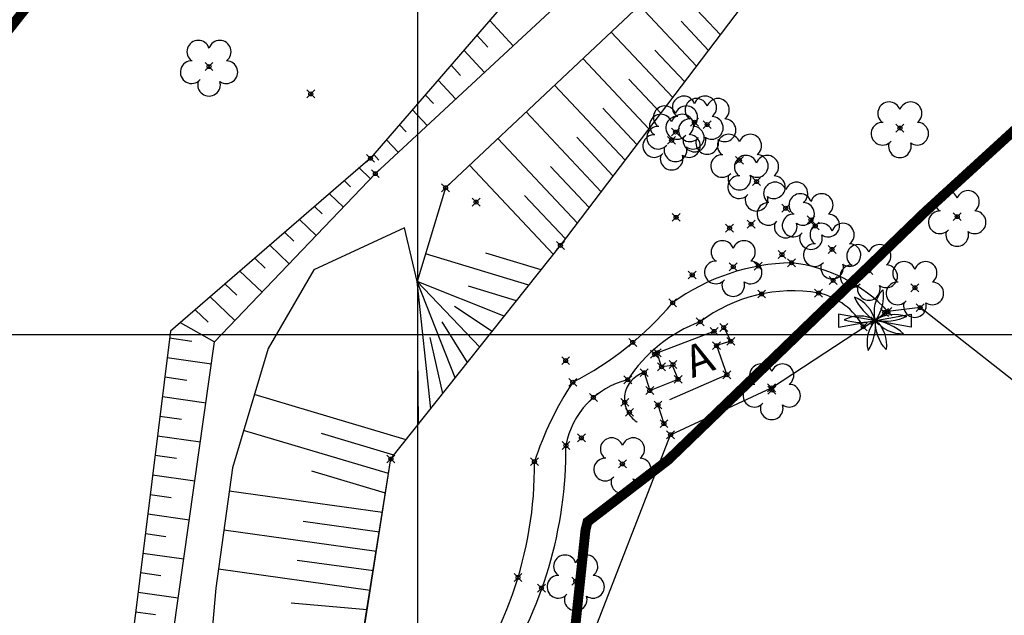
# Model space of a CAD drawing. Units: metres. Extents: x 0 to 1399485, y 0 to 14925245.
# Drawn here: x 699380 to 699430, y 7462336 to 7462366 of the extents above; entities that cross this region are included whole.
import ezdxf

# ---------------------------------------------------------------- set-up
doc = ezdxf.new("R2010")
doc.units = ezdxf.units.M
doc.header["$MEASUREMENT"] = 0
doc.header["$PDMODE"] = 35
doc.header["$PDSIZE"] = 0.2
for name, pattern in [('ACAD_ISO03W100', [30, 12, -18]), ('CONTINUO', [0]), ('HIDDEN2', [4.7625, 3.175, -1.5875])]:
    doc.linetypes.add(name, pattern=pattern)
for name, color, linetype in [('-0PR-FMP', 90, 'ACAD_ISO03W100'), ('_ALICERCE', 7, 'CONTINUO'), ('_CAMINHO', 7, 'CONTINUO'), ('_CERCA', 7, 'CONTINUO'), ('_DIVISA', 7, 'CONTINUO'), ('_EPD', 7, 'CONTINUO'), ('_TESTADA', 7, 'CONTINUO'), ('_TN', 7, 'CONTINUO'), ('A-RETICULA-UTM', 1, 'Continuous'), ('ALICERCE', 4, 'HIDDEN2'), ('ARVORE', 7, 'CONTINUO'), ('CAMINHO', 30, 'CONTINUO'), ('CASA', 4, 'CONTINUO'), ('CRISTA', 42, 'CONTINUO'), ('EPD', 7, 'CONTINUO'), ('PALMEIRA', 7, 'CONTINUO'), ('PE', 42, 'CONTINUO'), ('Talude', 42, 'Continuous'), ('TESTADA', 1, 'CONTINUO')]:
    doc.layers.add(name, color=color, linetype=linetype)
doc.styles.get("Standard").update_dxf_attribs({"font": 'arial.ttf'})

# ---------------------------------------------------------------- blocks, each defined once
blk = doc.blocks.new('SIMB_ARVORE')
at = {"color": 0, "linetype": 'Continuous'}
for centre, start, end in [((-0.545, 0.75), 18.7498, 233.1301), ((0.545, 0.75), 306.8699, 161.2502), ((-0.88, -0.285), 87.0134, 319.1849), ((0.88, -0.285), 234.9262, 89.0037), ((0, -0.925), 162.8241, 17.1759)]:
    blk.add_arc(centre, 0.575, start, end, dxfattribs=at)
at = {"color": 0}
blk.add_point((0, 0), dxfattribs=at)
for tag in ['desc:', 'cota:', 'pto:']:
    blk.add_attdef(tag, (0, 0), '', height=1)
blk = doc.blocks.new('PALM')
at = {"layer": 'PALMEIRA'}
for points in [[(0.03, 0.03, -0.252771), (0.396, 1.571)], [(0.396, 1.571, -0.205058), (0.03, 0.03, 0.297227)], [(0, 0, 0.252771), (-1.04, 1.195)], [(-1.04, 1.195, 0.135568), (0, 0, -0.297227)], [(0.03, 0.03, 0.252771), (-1.553, 0.049)], [(-1.553, 0.049, 0.15271), (0.03, 0.03, -0.297227)], [(0.03, 0.03, 0.252771), (-0.342, -1.51)], [(-0.342, -1.51, 0.165031), (0.03, 0.03, -0.297227)], [(0.566, -1.461, -0.196851), (0.03, 0.03, 0.297227)], [(0.03, 0.03, -0.252771), (1.603, 0.219)], [(1.603, 0.219, -0.18328), (0.03, 0.03, 0.297227)], [(0.03, 0.03, 0.252771), (1.458, -0.657)], [(1.458, -0.657, 0.135568), (0.03, 0.03, -0.297227)], [(0.03, 0.03, -0.252771), (0.566, -1.461)]]:
    blk.add_lwpolyline(points, format="xyb", dxfattribs=at)

msp = doc.modelspace()

# ---------------------------------------------------------------- hatches: boundary and pattern name
at = {"layer": 'CASA'}
h = msp.add_hatch(dxfattribs=at)
h.set_pattern_fill('ANSI31', color=1, scale=10, angle=45)
h.set_pattern_definition([(90, (0, 0), (-1.25, 0), [])])
h.paths.add_polyline_path([(699925.17863, 7462809.20503), (699922.3795, 7462807.49576), (699923.15238, 7462806.28859), (699925.87188, 7462808.06976)], flags=17)
h.paths.add_polyline_path([(699897.65092, 7462836.36771), (699895.83944, 7462834.78894), (699898.98544, 7462830.27251), (699893.57426, 7462826.09342), (699880.70927, 7462841.91324), (699889.27974, 7462848.41742), (699897.58664, 7462838.60296), (699896.66093, 7462837.81945)])
h.paths.add_polyline_path([(699831.07589, 7462713.93927), (699833.19226, 7462712.84877), (699833.83812, 7462714.07817), (699831.63347, 7462715.09763)], flags=17)
h.paths.add_polyline_path([(699710.66135, 7462625.39395), (699702.31409, 7462618.69682), (699697.25274, 7462625.30228), (699705.92064, 7462631.77666)], flags=17)
h.paths.add_polyline_path([(699595.31373, 7462619.79762), (699598.80628, 7462613.89466), (699592.54849, 7462610.0668), (699589.95133, 7462614.62298), (699590.22573, 7462614.82557), (699589.29066, 7462616.29535)], flags=17)
h.paths.add_polyline_path([(699662.12976, 7462578.68677), (699659.58378, 7462584.31154), (699661.90361, 7462585.18558), (699660.91934, 7462587.9348), (699663.4154, 7462588.93248), (699666.85443, 7462580.57592)], flags=17)
h.paths.add_polyline_path([(699615.64531, 7462564.13983), (699621.96685, 7462566.82886), (699615.33597, 7462573.7143), (699609.74885, 7462573.24442)], flags=17)
h.paths.add_polyline_path([(699394.16353, 7462243.77849), (699395.46804, 7462244.75821), (699397.83461, 7462242.09494), (699396.32366, 7462241.04048)], flags=17)
h.paths.add_polyline_path([(699394.30219, 7462241.38782), (699397.73317, 7462238.8791), (699395.82986, 7462236.2201), (699395.05921, 7462236.76568), (699394.07803, 7462235.46993), (699391.4636, 7462237.36975)], flags=17)
h.paths.add_polyline_path([(699335.89148, 7462110.68297), (699335.41878, 7462113.54802), (699340.37494, 7462114.3501), (699340.72185, 7462111.42985)], flags=17)
h.paths.add_polyline_path([(699896.08294, 7462789.57071), (699894.46689, 7462788.39623), (699892.41088, 7462791.22523), (699895.76026, 7462793.67946), (699897.82536, 7462790.79248)], flags=17)
h.paths.add_polyline_path([(699926.77197, 7462799.30708), (699932.35388, 7462802.58573), (699936.37731, 7462795.73582), (699931.05949, 7462792.61229)], flags=17)
h.paths.add_polyline_path([(699841.40847, 7462701.77861), (699844.85088, 7462705.1042), (699842.84564, 7462707.17989), (699846.3698, 7462710.65672), (699856.60846, 7462700.05848), (699849.72145, 7462693.4052)], flags=17)
h.paths.add_polyline_path([(699697.53004, 7462612.51685), (699700.77794, 7462607.66928), (699702.66055, 7462607.36966), (699703.91493, 7462608.46316), (699701.66083, 7462611.77367), (699700.79294, 7462611.5735), (699699.38197, 7462613.75766)], flags=17)
h.paths.add_polyline_path([(699699.20385, 7462582.19163), (699697.71586, 7462584.68609), (699707.39433, 7462590.38992), (699708.88232, 7462587.89546)], flags=17)
h.paths.add_polyline_path([(699594.9174, 7462569.94118), (699599.24421, 7462570.82962), (699600.00881, 7462574.74292), (699596.08415, 7462574.04998), (699596.20152, 7462573.24031), (699593.79568, 7462570.97835)], flags=17)
h.paths.add_polyline_path([(699612.2168, 7462651.93192), (699624.64214, 7462654.73082), (699626.61103, 7462646.99642), (699614.18569, 7462644.19752)], flags=17)
h.paths.add_polyline_path([(699385.04446, 7462178.86128), (699380.76744, 7462175.23086), (699376.92916, 7462179.50815), (699374.36136, 7462177.16951), (699379.49365, 7462171.53172), (699386.38589, 7462177.23222)], flags=17)
h.paths.add_polyline_path([(699411.30748, 7462226.20287), (699405.60511, 7462213.57063), (699397.88793, 7462216.88789), (699403.5903, 7462229.52014)], flags=17)
h.paths.add_polyline_path([(699491.83948, 7462456.11973), (699488.13212, 7462452.4184), (699495.11015, 7462446.11671), (699498.88821, 7462449.19764)], flags=17)
edge = h.paths.add_edge_path()
edge.add_line((699886.26095, 7462781.69469), (699889.06815, 7462777.67774))
edge.add_line((699886.26095, 7462781.69469), (699881.54012, 7462778.52579))
edge.add_line((699889.06815, 7462777.67774), (699884.34731, 7462774.50884))
edge.add_line((699907.75165, 7462776.81353), (699902.08429, 7462772.73092))
edge.add_line((699902.08429, 7462772.73092), (699901.21264, 7462773.9681))
edge.add_line((699884.34731, 7462774.50884), (699881.54012, 7462778.52579))
edge.add_line((699901.83125, 7462785.331), (699907.75165, 7462776.81353))
edge.add_line((699901.83125, 7462785.331), (699896.10087, 7462781.28691))
edge.add_line((699896.10087, 7462781.28691), (699901.21264, 7462773.9681))
edge.add_line((699929.69503, 7462789.97653), (699931.8588, 7462791.3798))
edge.add_line((699931.8588, 7462791.3798), (699933.89499, 7462788.16476))
edge.add_line((699931.99459, 7462786.79233), (699933.89499, 7462788.16476))
edge.add_line((699929.69503, 7462789.97653), (699931.99459, 7462786.79233))
edge.add_line((699936.49372, 7462808.87256), (699941.37307, 7462800.18189))
edge.add_line((699934.12623, 7462807.54334), (699936.49372, 7462808.87256))
edge.add_line((699932.92625, 7462809.62347), (699934.12623, 7462807.54334))
edge.add_line((699930.6992, 7462808.43103), (699932.92625, 7462809.62347))
edge.add_line((699936.76838, 7462797.5966), (699930.6992, 7462808.43103))
edge.add_line((699936.76838, 7462797.5966), (699941.37307, 7462800.18189))
edge.add_line((699837.13457, 7462724.11026), (699838.52824, 7462722.37179))
edge.add_line((699842.04952, 7462719.29431), (699840.17299, 7462717.08301))
edge.add_line((699840.17299, 7462717.08301), (699836.07882, 7462720.40817))
edge.add_line((699842.04952, 7462719.29431), (699839.16998, 7462722.88625))
edge.add_line((699841.44863, 7462724.71297), (699836.07882, 7462720.40817))
edge.add_line((699841.44863, 7462724.71297), (699839.63544, 7462726.32873))
edge.add_line((699839.63544, 7462726.32873), (699837.13457, 7462724.11026))
edge.add_line((699776.13852, 7462675.31682), (699775.73852, 7462675.76044))
edge.add_line((699776.68073, 7462674.71548), (699776.13852, 7462675.31682))
edge.add_line((699777.13267, 7462682.2512), (699781.12205, 7462677.1778))
edge.add_line((699785.30571, 7462688.82315), (699777.13267, 7462682.2512))
edge.add_line((699789.29509, 7462683.74975), (699781.12205, 7462677.1778))
edge.add_line((699785.30571, 7462688.82315), (699789.29509, 7462683.74975))
edge.add_line((699776.68073, 7462674.71548), (699777.80563, 7462675.71138))
edge.add_line((699777.80563, 7462675.71138), (699777.31798, 7462676.3803))
edge.add_line((699777.31798, 7462676.3803), (699776.95999, 7462676.8618))
edge.add_line((699776.95999, 7462676.8618), (699777.41115, 7462677.25579))
edge.add_line((699777.41115, 7462677.25579), (699773.1306, 7462682.15744))
edge.add_line((699773.1306, 7462682.15744), (699771.19663, 7462680.70284))
edge.add_line((699771.19663, 7462680.70284), (699775.61031, 7462675.64197))
edge.add_line((699775.61031, 7462675.64197), (699775.73852, 7462675.76044))
edge.add_line((699762.83488, 7462652.9149), (699756.8883, 7462648.55962))
edge.add_line((699756.8883, 7462648.55962), (699760.27747, 7462643.87205))
edge.add_line((699762.83488, 7462652.9149), (699765.24494, 7462654.82665))
edge.add_line((699765.24494, 7462654.82665), (699768.66001, 7462650.52144))
edge.add_line((699767.99135, 7462661.71995), (699762.79775, 7462658.13545))
edge.add_line((699759.77001, 7462662.52235), (699762.79775, 7462658.13545))
edge.add_line((699759.77001, 7462662.52235), (699765.06748, 7462666.13735))
edge.add_line((699765.06748, 7462666.13735), (699767.99135, 7462661.71995))
edge.add_line((699755.9479, 7462658.13264), (699756.7468, 7462658.72092))
edge.add_line((699756.7468, 7462658.72092), (699758.7273, 7462655.92183))
edge.add_line((699758.7273, 7462655.92183), (699754.02082, 7462652.47481))
edge.add_line((699754.02082, 7462652.47481), (699751.99656, 7462655.23868))
edge.add_line((699750.8793, 7462665.30216), (699755.9479, 7462658.13264))
edge.add_line((699755.9479, 7462658.13264), (699751.99656, 7462655.23868))
edge.add_line((699751.99656, 7462655.23868), (699746.72883, 7462662.4311))
edge.add_line((699751.69911, 7462665.85472), (699746.72883, 7462662.4311))
edge.add_line((699760.27747, 7462643.87205), (699769.19941, 7462650.94932))
edge.add_line((699738.05469, 7462649.51607), (699739.92137, 7462647.04855))
edge.add_line((699739.92137, 7462647.04855), (699740.96739, 7462647.73952))
edge.add_line((699738.05469, 7462649.51607), (699730.47262, 7462644.09876))
edge.add_line((699737.99648, 7462633.96178), (699746.6159, 7462639.98118))
edge.add_line((699740.96739, 7462647.73952), (699746.6159, 7462639.98118))
edge.add_line((699730.47262, 7462644.09876), (699737.99648, 7462633.96178))
edge.add_line((699732.32941, 7462606.43591), (699733.33937, 7462606.87864))
edge.add_line((699731.12271, 7462601.53303), (699731.46245, 7462600.92101))
edge.add_line((699731.46245, 7462600.92101), (699735.33824, 7462603.07252))
edge.add_line((699735.33824, 7462603.07252), (699733.33937, 7462606.87864))
edge.add_line((699729.40144, 7462604.81055), (699732.32941, 7462606.43591))
edge.add_line((699731.12271, 7462601.53303), (699729.40144, 7462604.81055))
edge.add_line((699723.01109, 7462600.31068), (699725.01809, 7462596.79285))
edge.add_line((699715.70752, 7462591.48096), (699725.01666, 7462596.79203))
edge.add_line((699713.70195, 7462594.99961), (699723.01109, 7462600.31068))
edge.add_line((699715.70752, 7462591.48096), (699713.70195, 7462594.99961))
edge.add_line((699630.9952, 7462566.18554), (699626.98668, 7462562.00992))
edge.add_line((699626.98668, 7462562.00992), (699621.96685, 7462566.82886))
edge.add_line((699620.02735, 7462568.68253), (699626.3787, 7462569.74862))
edge.add_line((699626.3787, 7462569.74862), (699629.39188, 7462568.72149))
edge.add_line((699629.39188, 7462568.72149), (699630.9952, 7462566.18554))
edge.add_line((699624.48436, 7462587.06435), (699628.81024, 7462588.08151))
edge.add_line((699628.81024, 7462588.08151), (699629.59392, 7462584.74861))
edge.add_line((699625.26803, 7462583.73145), (699629.58471, 7462584.78779))
edge.add_line((699624.48436, 7462587.06435), (699625.26803, 7462583.73145))
edge.add_line((699390.29004, 7462182.27645), (699383.84341, 7462190.09972))
edge.add_line((699383.84341, 7462190.09972), (699385.71441, 7462192.33629))
edge.add_line((699385.71441, 7462192.33629), (699388.93565, 7462195.76077))
edge.add_line((699388.93565, 7462195.76077), (699392.23597, 7462198.56041))
edge.add_line((699392.23597, 7462198.56041), (699393.12799, 7462197.56011))
edge.add_line((699393.12799, 7462197.56011), (699394.27429, 7462197.78866))
edge.add_line((699394.27429, 7462197.78866), (699395.38993, 7462196.55233))
edge.add_line((699395.38993, 7462196.55233), (699395.18353, 7462195.34358))
edge.add_line((699395.18353, 7462195.34358), (699395.78696, 7462194.69097))
edge.add_line((699395.78696, 7462194.69097), (699397.07863, 7462195.78946))
edge.add_line((699397.07863, 7462195.78946), (699401.12316, 7462191.21398))
edge.add_line((699401.12316, 7462191.21398), (699390.28481, 7462182.2828))
edge.add_line((699379.49365, 7462171.53172), (699382.12976, 7462173.75067))
edge.add_line((699382.12976, 7462173.75067), (699376.9463, 7462179.49949))
edge.add_line((699374.38944, 7462177.19505), (699376.93579, 7462179.51115))
edge.add_line((699303.7759, 7462101.11198), (699301.96464, 7462104.87143))
edge.add_line((699301.96464, 7462104.87143), (699308.83406, 7462109.30421))
edge.add_line((699308.83406, 7462109.30421), (699312.04659, 7462105.10574))
edge.add_line((699312.04659, 7462105.10574), (699303.77236, 7462101.11932))
edge.add_line((699480.78309, 7462415.13304), (699484.45244, 7462418.37362))
edge.add_line((699484.45244, 7462418.37362), (699486.17562, 7462416.42245))
edge.add_line((699486.17562, 7462416.42245), (699490.88361, 7462420.58029))
edge.add_line((699490.88361, 7462420.58029), (699494.49495, 7462416.50973))
edge.add_line((699494.49495, 7462416.50973), (699485.85533, 7462409.02984))
edge.add_line((699480.78309, 7462415.13304), (699485.80201, 7462409.01637))

# ---------------------------------------------------------------- linework, layer by layer
at = {"layer": '-0PR-FMP', "ltscale": 0.07, "const_width": 0.5, "flags": 128}
for points in [[(702047.67323, 7463786.04914), (702041.23318, 7463777.92625), (702036.55841, 7463772.85203), (702030.03227, 7463766.81126), (702022.26351, 7463756.11982), (702015.92433, 7463741.44116), (701997.60359, 7463725.2614), (701968.98963, 7463712.08655), (701923.90147, 7463701.08564), (701909.19164, 7463699.133), (701889.80296, 7463688.87473), (701882.10171, 7463688.61973), (701867.3608, 7463686.27899), (701855.90266, 7463684.26847), (701847.30824, 7463682.03384), (701838.93936, 7463679.99094), (701837.47151, 7463679.78147), (701827.42302, 7463678.48603), (701809.50457, 7463675.3635), (701793.60442, 7463671.03876), (701782.77495, 7463666.65063), (701774.37771, 7463661.55454), (701768.31286, 7463656.83656), (701752.51911, 7463646.76019), (701735.68818, 7463635.97067), (701724.14103, 7463628.17373), (701717.0432, 7463623.19583), (701712.40905, 7463619.52638), (701708.23268, 7463615.31475), (701705.34626, 7463611.81786), (701700.69639, 7463610.31994), (701694.70344, 7463607.48269), (701689.33492, 7463604.7928), (701680.39863, 7463600.29255), (701671.3542, 7463595.59966), (701664.18635, 7463591.72485), (701654.93676, 7463586.1305), (701652.86414, 7463584.83403), (701646.0207, 7463584.18612), (701637.94173, 7463581.3071), (701632.81525, 7463578.49232), (701629.49469, 7463576.11767), (701628.15308, 7463575.0473), (701626.25144, 7463574.37378), (701621.56612, 7463572.77633), (701619.13354, 7463571.97396), (701614.55375, 7463570.67231), (701609.34001, 7463568.50434), (701605.85792, 7463566.80558), (701603.18892, 7463565.37238), (701600.17403, 7463563.61574), (701596.20791, 7463560.85047), (701593.04897, 7463558.37296), (701588.5179, 7463554.43319), (701584.30052, 7463549.96647), (701580.21067, 7463545.5435), (701578.51494, 7463543.11448), (701576.07906, 7463541.77951), (701566.86903, 7463533.26345), (701563.48817, 7463524.48355), (701561.70414, 7463518.78388), (701561.48218, 7463515.16159), (701551.27655, 7463515.49635), (701541.91192, 7463512.80269), (701537.15832, 7463511.03358), (701533.01011, 7463508.73108), (701531.80609, 7463508.1194), (701531.52161, 7463508.01642), (701526.27732, 7463507.75611), (701515.27369, 7463507.65639), (701502.16011, 7463507.46794), (701489.53876, 7463506.88135), (701480.87402, 7463505.67282), (701477.47124, 7463505.35728), (701472.58817, 7463505.45645), (701462.58801, 7463506.10982), (701447.65078, 7463505.88733), (701437.98632, 7463504.94083), (701428.87935, 7463503.08517), (701418.45571, 7463500.3901), (701415.75757, 7463498.48379), (701407.25104, 7463498.34175), (701400.51498, 7463496.7892), (701396.21991, 7463495.44776), (701391.14403, 7463493.51076), (701386.56619, 7463491.39288), (701381.52375, 7463488.6859), (701376.5686, 7463487.17244), (701361.2148, 7463482.42172), (701353.92859, 7463479.94754), (701348.09894, 7463477.35527), (701344.90601, 7463476.2481), (701342.80035, 7463475.72644), (701339.52194, 7463475.08463), (701338.87443, 7463475.17705), (701332.91158, 7463475.94568), (701326.33029, 7463475.39748), (701320.79409, 7463474.49448), (701313.7465, 7463472.22551), (701308.80418, 7463470.12104), (701303.51719, 7463467.29327), (701300.88958, 7463465.77759), (701297.93627, 7463464.39808), (701292.84878, 7463462.4754), (701288.60443, 7463460.92797), (701286.34882, 7463460.16956), (701284.17896, 7463459.58906), (701276.76289, 7463458.21757), (701270.42152, 7463457.07551), (701263.95741, 7463455.76812), (701257.22506, 7463454.2517), (701228.86653, 7463447.37202), (701208.76965, 7463442.76925), (701191.37165, 7463439.37772), (701174.62961, 7463435.38398), (701152.69131, 7463429.53652), (701147.81321, 7463427.86345), (701128.32904, 7463422.43374), (701106.61242, 7463416.71833), (701094.26244, 7463413.60236), (701085.12151, 7463411.22788), (701071.23985, 7463407.03117), (701053.80989, 7463400.43392), (701047.92758, 7463399.59444), (701018.71539, 7463389.18064), (700991.91784, 7463380.78393), (700965.84532, 7463368.19361), (700935.36367, 7463349.92896), (700924.99659, 7463343.59061), (700913.22268, 7463335.34384), (700899.33595, 7463325.13563), (700894.86956, 7463321.61649), (700893.26928, 7463322.32078), (700882.835, 7463326.47708), (700871.57571, 7463329.15737), (700861.03063, 7463330.68678), (700858.80313, 7463330.89871), (700851.13206, 7463331.70349), (700835.12338, 7463331.0251), (700821.64008, 7463328.53052), (700812.97504, 7463324.72629), (700793.40805, 7463315.1784), (700773.62528, 7463306.49849), (700759.02479, 7463299.04328), (700758.79284, 7463298.3644), (700758.4936, 7463298.18933), (700753.20771, 7463295.23047), (700749.71915, 7463293.269), (700742.95645, 7463289.7467), (700732.56531, 7463281.07815), (700725.35512, 7463266.34316), (700725.06812, 7463261.65866), (700723.74667, 7463261.09288), (700715.09705, 7463256.03328), (700708.36927, 7463251.04969), (700706.6052, 7463249.75926), (700699.39528, 7463247.52969), (700691.49155, 7463244.30417), (700680.35631, 7463239.75306), (700673.61401, 7463237.16442), (700667.37479, 7463235.20034), (700662.81004, 7463233.96419), (700657.30532, 7463232.56794), (700651.30076, 7463230.98676), (700644.36376, 7463228.49187), (700635.27492, 7463224.09439), (700627.94953, 7463218.21027), (700621.04586, 7463215.45841), (700610.03432, 7463210.94383), (700596.91627, 7463205.65998), (700594.42411, 7463204.66283), (700586.87969, 7463207.24765), (700577.55143, 7463209.07908), (700568.66302, 7463209.12492), (700563.41179, 7463208.41065), (700560.45272, 7463207.91562), (700553.43772, 7463207.26074), (700542.43771, 7463202.6746), (700533.24922, 7463195.45355), (700533.14113, 7463195.33788), (700532.90693, 7463180.8509), (700526.13494, 7463180.96038), (700521.46066, 7463180.01476), (700512.75073, 7463178.28235), (700501.71558, 7463175.04973), (700493.3214, 7463171.403), (700485.60372, 7463167.43695), (700473.53584, 7463160.82667), (700465.10753, 7463157.44956), (700462.65426, 7463156.87565), (700452.61012, 7463155.67579), (700438.13786, 7463152.80996), (700423.09543, 7463147.65915), (700413.22621, 7463141.82619), (700406.55256, 7463130.51579), (700405.38923, 7463126.8562), (700395.68296, 7463124.65047), (700387.42481, 7463123.22244), (700376.80999, 7463121.36042), (700367.24906, 7463115.88367), (700361.43631, 7463109.64588), (700358.26599, 7463106.8838), (700352.12142, 7463104.09329), (700338.66837, 7463095.37258), (700328.60334, 7463081.80169), (700323.99386, 7463063.1266), (700321.66956, 7463058.64045), (700315.90335, 7463060.77419), (700304.63478, 7463061.09357), (700296.34181, 7463059.02218), (700291.11976, 7463056.65061), (700289.09707, 7463055.9174), (700287.8265, 7463056.20374), (700279.23491, 7463058.41611), (700258.37478, 7463052.29814), (700252.74898, 7463046.67737), (700243.51016, 7463034.56842), (700238.41625, 7463023.21508), (700237.47213, 7463014.95337), (700237.16479, 7463012.75549), (700236.64517, 7463009.72043), (700234.07479, 7463011.66485), (700218.93455, 7463014.45361), (700209.92809, 7463012.45397), (700194.45342, 7463005.75864), (700189.64238, 7463003.53613), (700182.38069, 7462999.09974), (700165.71085, 7462982.71599), (700163.59219, 7462980.88316), (700149.50003, 7462970.63239), (700138.44448, 7462963.34211), (700133.38294, 7462956.14569), (700130.60584, 7462945.385), (700129.601, 7462933.53343), (700125.58041, 7462935.52317), (700116.29718, 7462939.91913), (700104.58627, 7462947.62768), (700084.76146, 7462939.74978), (700075.71902, 7462924.81527), (700076.41988, 7462914.66252), (700070.293, 7462911.15732), (700057.52731, 7462908.42425), (700052.486, 7462907.44487), (700032.51135, 7462900.46912), (700012.26545, 7462895.68587), (699990.00712, 7462884.05755), (699978.63943, 7462871.13338), (699976.55888, 7462863.95251), (699974.19551, 7462858.17995), (699972.20696, 7462855.68435), (699968.89511, 7462852.45014), (699964.00472, 7462847.59709), (699950.20499, 7462842.95827), (699945.42409, 7462839.23372), (699944.42208, 7462840.86821), (699931.25872, 7462848.96159), (699915.85372, 7462845.60344), (699904.27211, 7462840.25611), (699893.02736, 7462830.15509), (699887.97721, 7462817.71127), (699886.10789, 7462815.60415), (699880.99585, 7462810.13182), (699880.20156, 7462809.04967), (699874.10731, 7462803.36451), (699858.23449, 7462798.79817), (699844.27064, 7462787.87965), (699840.52116, 7462774.56012), (699839.99884, 7462759.61525), (699830.64463, 7462753.29595), (699821.17531, 7462747.69512), (699812.18177, 7462731.08626), (699811.43121, 7462724.26216), (699807.04177, 7462716.10016), (699805.44853, 7462711.35529), (699802.49995, 7462706.79992), (699801.83973, 7462706.27915), (699792.84547, 7462700.99312), (699783.40786, 7462693.04297), (699777.64571, 7462687.13189), (699774.26099, 7462684.61975), (699765.08528, 7462672.97753), (699762.6564, 7462662.26453), (699762.2285, 7462661.07311), (699755.13864, 7462654.86586), (699743.53042, 7462643.2689), (699742.13876, 7462642.02879), (699730.68041, 7462634.12578), (699729.98211, 7462634.07388), (699712.44421, 7462635.45937), (699701.62724, 7462626.23355), (699696.45236, 7462621.09418), (699693.43959, 7462619.13164), (699691.82433, 7462618.42193), (699686.80607, 7462621.76997), (699674.66797, 7462621.28483), (699661.55205, 7462615.0004), (699656.40335, 7462614.10221), (699649.00239, 7462611.88389), (699638.20763, 7462607.24936), (699634.19817, 7462604.33764), (699625.21081, 7462600.55067), (699622.18708, 7462598.21899), (699616.44883, 7462596.53), (699609.82687, 7462596.46341), (699588.23807, 7462593.78034), (699583.0682, 7462591.27221), (699582.57052, 7462591.13786), (699576.29489, 7462589.50517), (699566.3851, 7462582.38363), (699559.82154, 7462578.89488), (699553.35377, 7462577.04859), (699522.63397, 7462567.18547), (699509.62919, 7462562.54308), (699493.17318, 7462556.0137), (699479.98194, 7462533.58667), (699477.56983, 7462525.32449), (699480.56816, 7462512.46811), (699480.62283, 7462510.19544), (699481.59521, 7462491.99718), (699481.58157, 7462491.58306), (699467.59643, 7462481.29339), (699458.12351, 7462475.39249), (699453.8599, 7462470.11031), (699446.06184, 7462463.53622), (699437.15239, 7462450.1492), (699435.34223, 7462435.99557), (699433.83723, 7462432.17273), (699431.59442, 7462423.85248), (699427.00041, 7462414.50052), (699420.27989, 7462405.98423), (699412.50991, 7462401.52625), (699405.72588, 7462389.81877), (699399.48679, 7462384.11264), (699387.6511, 7462372.68828), (699380.83585, 7462367.45942), (699373.54792, 7462358.2429), (699370.6906, 7462346.71893), (699369.80456, 7462338.30884), (699367.79758, 7462321.92932), (699347.52708, 7462313.67012), (699352.99241, 7462285.5593), (699361.80681, 7462269.99735), (699370.26744, 7462260.04848), (699370.68592, 7462259.19074), (699367.52194, 7462256.55487), (699361.84507, 7462245.28889), (699356.03763, 7462228.62452), (699364.00152, 7462214.2539), (699364.03089, 7462213.89779), (699363.58829, 7462207.76032), (699357.67004, 7462200.19048), (699353.88467, 7462194.5848), (699352.324, 7462192.81337), (699349.62014, 7462191.94549), (699335.06003, 7462185.09974), (699328.74269, 7462164.82282), (699324.3906, 7462151.3786), (699324.26443, 7462149.22314), (699309.58878, 7462152.43456), (699297.6666, 7462152.77168), (699290.0956, 7462148.09375), (699286.8741, 7462146.34487), (699283.17041, 7462145.35073), (699276.96055, 7462142.07937), (699269.59727, 7462135.569), (699258.96072, 7462123.2932), (699258.56698, 7462122.99293), (699251.03266, 7462117.91271), (699234.76862, 7462107.88819), (699232.19069, 7462104.99625), (699220.78136, 7462095.52024), (699181.34717, 7462063.07618), (699150.80299, 7462036.70624), (699130.14052, 7462018.54805), (699118.06212, 7462010.74632), (699108.62738, 7462007.14211), (699098.34735, 7462003.55467), (699040.97845, 7461992.44311), (698934.5304, 7461971.83741)], [(698966.21739, 7461938.96025), (699048.25726, 7461954.84113), (699108.35049, 7461966.48036), (699121.77371, 7461971.16468), (699135.47516, 7461976.39883), (699153.2979, 7461987.91098), (699175.95911, 7462007.82566), (699206.03181, 7462033.78856), (699245.18363, 7462066.00029), (699258.87003, 7462077.36752), (699259.63202, 7462078.22232), (699271.79537, 7462085.71934), (699280.90429, 7462091.86128), (699285.32278, 7462095.23078), (699296.87498, 7462108.56335), (699298.1908, 7462109.72675), (699298.92739, 7462109.92447), (699302.85455, 7462111.44042), (699307.13639, 7462113.76493), (699318.61124, 7462111.25394), (699322.69146, 7462110.83796), (699341.53584, 7462097.15895), (699354.00208, 7462118.38846), (699373.1064, 7462139.2739), (699363.81927, 7462148.82048), (699365.24619, 7462153.22846), (699366.46057, 7462157.12629), (699371.16501, 7462158.63631), (699377.69402, 7462163.67222), (699384.24878, 7462171.11219), (699388.66452, 7462177.65138), (699395.72812, 7462186.68621), (699401.09551, 7462195.38782), (699402.44461, 7462214.09549), (699401.49479, 7462225.61263), (699397.9977, 7462231.92304), (699398.14656, 7462232.21845), (699401.13511, 7462234.70817), (699409.63636, 7462242.90892), (699412.83226, 7462260.15202), (699402.57185, 7462281.1821), (699393.33965, 7462292.03825), (699393.3085, 7462292.09325), (699400.80522, 7462299.5348), (699404.84747, 7462309.38908), (699407.85973, 7462333.97307), (699408.50231, 7462340.07225), (699408.60638, 7462340.49197), (699412.68775, 7462343.62332), (699425.71516, 7462356.19798), (699435.91495, 7462365.52647), (699440.49147, 7462373.42437), (699445.76037, 7462376.44737), (699459.58442, 7462393.96531), (699467.60794, 7462410.29867), (699470.25969, 7462420.13598), (699472.72757, 7462426.40462), (699474.00527, 7462436.39497), (699474.92176, 7462437.77205), (699481.3552, 7462443.19572), (699483.86382, 7462446.30365), (699489.10257, 7462449.56698), (699514.10526, 7462467.96291), (699519.63216, 7462483.37761), (699519.92888, 7462492.38952), (699518.89824, 7462511.67806), (699518.76231, 7462517.32894), (699517.65246, 7462522.08782), (699519.51994, 7462525.26282), (699523.13412, 7462526.69684), (699534.92944, 7462530.90749), (699564.4674, 7462540.39116), (699574.22512, 7462543.1766), (699586.6402, 7462549.77562), (699592.85805, 7462554.244), (699596.53668, 7462555.23708), (699599.2523, 7462556.55454), (699612.38951, 7462558.18724), (699620.20025, 7462558.2658), (699623.62543, 7462558.71775), (699639.88934, 7462563.50483), (699644.663, 7462567.18594), (699653.13476, 7462570.75565), (699657.25007, 7462573.74425), (699662.09821, 7462575.8257), (699665.22352, 7462576.76247), (699673.33787, 7462578.17801), (699679.03957, 7462580.90996), (699686.24647, 7462576.10172), (699700.6077, 7462580.44724), (699711.71694, 7462585.32837), (699720.65149, 7462591.14839), (699725.54198, 7462596.00532), (699729.89266, 7462595.66162), (699740.46748, 7462596.44749), (699747.47042, 7462599.17976), (699765.84287, 7462611.85154), (699769.82657, 7462615.40143), (699781.31602, 7462626.87973), (699794.9212, 7462638.79122), (699799.49184, 7462651.5175), (699800.52349, 7462656.06777), (699801.18366, 7462656.9054), (699802.93235, 7462658.20327), (699809.52101, 7462664.96222), (699815.04374, 7462669.61452), (699823.50324, 7462674.58627), (699831.20318, 7462680.65979), (699840.22129, 7462694.59222), (699842.31407, 7462700.82477), (699848.68792, 7462712.6767), (699849.43225, 7462719.44417), (699849.83926, 7462720.61584), (699850.91811, 7462721.25395), (699869.34328, 7462733.7012), (699875.72794, 7462742.70685), (699877.78484, 7462755.69133), (699878.11297, 7462765.07971), (699887.37381, 7462767.74389), (699895.35, 7462771.35027), (699908.65245, 7462783.75978), (699910.22212, 7462785.89831), (699914.13596, 7462790.08799), (699920.64782, 7462797.42822), (699924.18297, 7462806.13899), (699940.52881, 7462798.31715), (699957.81718, 7462800.84491), (699968.40251, 7462809.0914), (699984.44085, 7462814.48273), (699995.48356, 7462825.44111), (700000.37612, 7462830.21897), (700007.21536, 7462838.80211), (700012.39911, 7462851.46354), (700012.68704, 7462852.4573), (700013.80743, 7462853.7311), (700025.60363, 7462859.89374), (700043.14507, 7462864.03803), (700062.39913, 7462870.76213), (700065.10907, 7462871.2886), (700083.99429, 7462875.33183), (700111.46202, 7462891.04617), (700114.44716, 7462898.60894), (700118.70432, 7462895.79738), (700123.26937, 7462892.53954), (700148.58479, 7462883.70731), (700161.41646, 7462898.59073), (700165.20992, 7462904.90737), (700167.96571, 7462937.41067), (700171.09073, 7462939.47138), (700187.17927, 7462951.17434), (700191.41798, 7462954.84117), (700205.84776, 7462969.02332), (700207.52863, 7462970.05021), (700209.92772, 7462971.1585), (700218.64363, 7462974.92956), (700228.44858, 7462968.68841), (700241.58223, 7462965.92138), (700250.04274, 7462971.77852), (700258.80598, 7462977.75296), (700264.00644, 7462981.84967), (700272.13181, 7462992.40336), (700274.61921, 7463006.93197), (700275.07294, 7463010.17677), (700275.40329, 7463013.06754), (700276.29704, 7463015.05953), (700279.24439, 7463018.9225), (700279.94777, 7463019.12879), (700287.85639, 7463017.34646), (700297.88625, 7463018.79018), (700305.43572, 7463021.52683), (700308.72285, 7463023.01966), (700313.3889, 7463021.29302), (700324.69756, 7463020.32029), (700334.82804, 7463022.48091), (700347.08134, 7463026.88469), (700353.30404, 7463035.61006), (700355.69011, 7463041.91754), (700359.71271, 7463049.68162), (700363.57619, 7463065.33431), (700365.03029, 7463067.29491), (700370.36584, 7463070.75358), (700378.98367, 7463074.6673), (700387.81936, 7463082.36525), (700390.54599, 7463085.29126), (700393.92795, 7463085.88451), (700403.11629, 7463087.47338), (700418.32703, 7463090.93), (700434.62278, 7463095.51366), (700439.39334, 7463108.72161), (700440.98355, 7463113.72405), (700448.00231, 7463116.12741), (700458.54763, 7463118.21561), (700469.23881, 7463119.49277), (700476.53762, 7463121.20023), (700489.74614, 7463126.4927), (700503.37206, 7463133.9564), (700509.55074, 7463137.13158), (700514.64399, 7463139.34427), (700521.79254, 7463141.43835), (700528.91496, 7463142.855), (700529.467, 7463142.96668), (700532.28171, 7463142.17788), (700532.02828, 7463126.50173), (700539.04354, 7463124.31501), (700556.47105, 7463127.28443), (700568.50092, 7463134.70067), (700573.28843, 7463138.8673), (700580.7586, 7463136.15332), (700590.5125, 7463134.46912), (700600.77782, 7463135.16776), (700609.20059, 7463137.37529), (700615.13568, 7463139.81639), (700622.21266, 7463142.64801), (700635.59772, 7463148.03941), (700646.49601, 7463152.50756), (700654.26104, 7463155.60276), (700658.69678, 7463157.39005), (700663.67233, 7463159.48644), (700672.77872, 7463165.84493), (700673.34017, 7463166.57567), (700674.29792, 7463166.82787), (700680.03226, 7463168.28236), (700686.45093, 7463170.02057), (700695.99809, 7463173.02597), (700705.37228, 7463176.6251), (700717.14737, 7463181.43774), (700722.29703, 7463183.53931), (700730.22104, 7463185.98971), (700740.20408, 7463190.20951), (700748.62189, 7463196.36717), (700750.91939, 7463198.06903), (700757.82583, 7463196.13444), (700782.78386, 7463200.05052), (700799.58398, 7463220.33123), (700802.88659, 7463242.33302), (700802.19194, 7463244.1433), (700812.41547, 7463249.80665), (700821.78061, 7463253.91571), (700841.35447, 7463263.46696), (700841.61208, 7463263.58006), (700842.72981, 7463263.78685), (700849.02821, 7463264.05376), (700852.08492, 7463263.73307), (700852.98491, 7463263.64745), (700858.89013, 7463262.79098), (700862.42222, 7463261.95016), (700867.17659, 7463260.05635), (700871.5623, 7463258.12617), (700880.622, 7463255.09462), (700891.52493, 7463253.13808), (700904.27644, 7463253.45396), (700918.67454, 7463256.68855), (700930.61571, 7463263.84648), (700940.22475, 7463271.41757), (700952.57998, 7463280.49998), (700961.99954, 7463287.0977), (700970.31642, 7463292.18257), (700997.9336, 7463308.73082), (701016.81826, 7463317.85015), (701040.14774, 7463325.16018), (701064.1919, 7463333.73164), (701070.72939, 7463334.66461), (701092.97915, 7463343.08617), (701103.38075, 7463346.23079), (701111.00462, 7463348.21119), (701123.45929, 7463351.35357), (701145.97981, 7463357.28055), (701167.8398, 7463363.37234), (701172.35701, 7463364.92164), (701191.15594, 7463369.93233), (701205.66663, 7463373.39379), (701222.76562, 7463376.72703), (701244.35865, 7463381.67246), (701272.59913, 7463388.5235), (701278.06589, 7463389.75486), (701283.09556, 7463390.77212), (701288.88248, 7463391.81433), (701299.06159, 7463393.69681), (701305.84656, 7463395.51195), (701310.92458, 7463397.21936), (701316.3413, 7463399.19421), (701324.18857, 7463402.15989), (701332.09453, 7463405.85282), (701335.08557, 7463407.57813), (701343.23965, 7463407.36399), (701350.64848, 7463408.48154), (701357.4094, 7463409.80511), (701364.1188, 7463411.46732), (701372.91346, 7463414.51692), (701378.54449, 7463417.02087), (701382.04676, 7463418.21014), (701396.40355, 7463422.65236), (701407.59617, 7463426.07095), (701410.68959, 7463427.73162), (701417.79625, 7463426.8196), (701435.07026, 7463425.24074), (701450.52085, 7463437.56328), (701451.04881, 7463438.39718), (701451.44955, 7463438.43643), (701460.88753, 7463438.57701), (701469.70099, 7463438.00117), (701479.91001, 7463437.79383), (701488.65668, 7463438.60492), (701495.78106, 7463439.5986), (701504.21249, 7463439.99046), (701516.06449, 7463440.16079), (701528.25718, 7463440.27127), (701539.18142, 7463440.81353), (701548.56258, 7463442.39876), (701558.68109, 7463446.06144), (701561.03384, 7463447.25672), (701568.07527, 7463446.9737), (701576.04881, 7463447.80456), (701586.17585, 7463450.00669), (701592.78005, 7463453.20585), (701599.62319, 7463457.64591), (701605.69099, 7463462.01262), (701609.73149, 7463465.86239), (701613.20115, 7463469.51369), (701616.55383, 7463473.27718), (701619.84769, 7463477.95895), (701621.48167, 7463481.22355), (701622.48186, 7463483.33626), (701623.88451, 7463486.57381), (701624.94453, 7463489.55211), (701625.97093, 7463492.43329), (701626.09696, 7463492.84825), (701626.78068, 7463493.53918), (701630.08202, 7463497.60042), (701633.34039, 7463502.89994), (701633.95843, 7463504.23846), (701635.31613, 7463505.67643), (701636.04964, 7463506.31422), (701636.37038, 7463506.56577), (701636.42186, 7463506.60167), (701636.63433, 7463506.71575), (701636.92339, 7463506.85678), (701638.94093, 7463507.43019), (701643.02998, 7463508.77893), (701648.41127, 7463510.61368), (701652.08901, 7463511.91626), (701655.84793, 7463513.37521), (701659.46798, 7463515.00403), (701661.8166, 7463516.32337), (701663.27708, 7463517.16463), (701668.79619, 7463517.56357), (701676.52419, 7463520.76871), (701682.50173, 7463523.75511), (701690.30344, 7463528.63524), (701697.72209, 7463533.1222), (701702.95012, 7463535.94837), (701711.12384, 7463540.18948), (701719.63376, 7463544.47502), (701724.26747, 7463546.79673), (701725.18674, 7463547.23194), (701728.17551, 7463547.79175), (701735.06341, 7463549.74677), (701740.0295, 7463552.10415), (701745.15149, 7463554.90615), (701749.77027, 7463558.72189), (701756.25959, 7463564.88668), (701758.96389, 7463570.15029), (701762.40955, 7463572.56683), (701772.7943, 7463579.57889), (701788.88605, 7463589.89455), (701807.27296, 7463601.62534), (701812.73867, 7463605.87723), (701813.15465, 7463606.12968), (701815.21396, 7463606.96412), (701824.18836, 7463609.4051), (701837.53734, 7463611.73134), (701846.55535, 7463612.89393), (701851.74156, 7463613.63405), (701863.80566, 7463616.57897), (701870.25183, 7463618.25503), (701878.48734, 7463619.70009), (701888.53637, 7463621.29579), (701890.67282, 7463621.36654), (701901.47573, 7463624.08011), (701913.94092, 7463625.39589), (701925.57416, 7463634.48988), (701929.23103, 7463636.42468), (701935.87932, 7463637.3072), (701990.41746, 7463650.61378), (702033.3579, 7463670.38504), (702069.67267, 7463702.45602), (702078.84476, 7463723.6944), (702082.46897, 7463727.04907), (702090.5185, 7463735.78641), (702098.45071, 7463745.79137)]]:
    msp.add_lwpolyline(points, dxfattribs=at)
at = {"layer": '_ALICERCE', "color": 3}
for p in [(699415.8105, 7462355.39013, 11.96027), (699415.51502, 7462350.34695, 11.7537), (699415.03068, 7462350.1547, 11.78181), (699415.14904, 7462349.42916, 11.75483), (699415.87239, 7462349.64822, 11.75995), (699412.00769, 7462349.00022, 11.74373), (699412.14446, 7462349.06485, 11.73388), (699412.36299, 7462348.35476, 11.73762), (699412.94389, 7462348.47234, 11.72424), (699411.48061, 7462348.05901, 11.77619), (699413.19876, 7462347.72105, 11.72712), (699415.67354, 7462347.95265, 11.68535), (699411.76415, 7462347.14955, 11.71434), (699410.4952, 7462346.55425, 11.73886), (699412.18079, 7462346.42053, 11.74116), (699410.73368, 7462346.0489, 11.81016), (699412.48358, 7462345.4726, 11.60877)]:
    msp.add_point(p, dxfattribs=at)
at = {"layer": '_CAMINHO', "color": 3}
for p in [(699417.26253, 7462353.46059, 11.9447), (699418.9577, 7462353.63177, 11.80104), (699422.08906, 7462352.57723, 11.74733), (699417.43775, 7462352.04821, 11.83401), (699420.32599, 7462352.09599, 11.71685), (699412.92416, 7462351.60096, 11.86583), (699423.67255, 7462351.11169, 11.3317), (699414.32402, 7462350.63751, 11.78319), (699422.59101, 7462350.38794, 11.3372), (699410.90141, 7462349.59376, 11.78573), (699407.85808, 7462347.57105, 11.73377), (699410.64707, 7462347.69737, 11.77895), (699408.90605, 7462346.8015, 11.77122), (699407.51222, 7462344.36193, 11.76658), (699405.9132, 7462343.5465, 11.64558), (699405.07982, 7462337.67179, 11.53076), (699406.27181, 7462337.1331, 11.47173)]:
    msp.add_point(p, dxfattribs=at)
at = {"layer": '_CERCA', "color": 3}
for p in [(699420.1574, 7462355.49975, 11.85466), (699425.4788, 7462351.35637, 11.63573)]:
    msp.add_point(p, dxfattribs=at)
at = {"layer": '_DIVISA', "color": 3}
msp.add_point((699423.8438, 7462351.15544, 11.31669), dxfattribs=at)
at = {"layer": '_EPD', "color": 3}
msp.add_point((699423.18109, 7462350.69247, 11.42945), dxfattribs=at)
at = {"layer": '_TESTADA', "color": 3}
for p in [(699407.23335, 7462354.51157, 11.97004), (699421.06673, 7462352.73451, 11.86603), (699417.94, 7462347.28648, 11.65538), (699412.82009, 7462344.90943, 11.5242)]:
    msp.add_point(p, dxfattribs=at)
at = {"layer": '_TN', "color": 3}
for p in [(699394.57018, 7462362.19665, 10.56649), (699402.95349, 7462356.70908, 9.11909), (699413.09821, 7462355.93781, 12.01979), (699416.90422, 7462355.58952, 12.02966), (699418.46822, 7462354.04731, 11.80962), (699413.91896, 7462353.01453, 11.88149), (699407.49696, 7462348.66933, 11.72251), (699408.29567, 7462344.752, 11.74837)]:
    msp.add_point(p, dxfattribs=at)
at = {"layer": 'A-RETICULA-UTM'}
for p, q in [((699400, 7462100), (699400, 7462460.78106)), ((699288.33295, 7462350), (699711.58594, 7462350))]:
    msp.add_line(p, q, dxfattribs=at)
at = {"layer": 'ALICERCE', "elevation": 11.77619}
msp.add_lwpolyline([(699411.48061, 7462348.05901), (699411.76415, 7462347.14955), (699413.19876, 7462347.72105), (699412.91697, 7462348.42841), (699412.36299, 7462348.35476), (699412.14446, 7462349.06485), (699415.51502, 7462350.34695), (699415.87239, 7462349.64822), (699415.14904, 7462349.42916), (699415.67354, 7462347.95265), (699412.18079, 7462346.42053), (699412.48358, 7462345.4726)], dxfattribs=at)
at = {"layer": 'ALICERCE'}
msp.add_arc((699411.87067, 7462346.7226, 11.60877), 1.39217, 106.271258, 296.119695, dxfattribs=at)
at = {"layer": 'CAMINHO'}
for centre, radius, start, end in [((699419.17399, 7462343.01097, 11.31669), 10.623, 91.166651, 126.038566), ((699418.07222, 7462345.82602, 11.31669), 7.85581, 42.719077, 83.528072), ((699419.00813, 7462344.4403, 11.77895), 7.76829, 80.232736, 127.083485), ((699419.60305, 7462348.78148, 11.71685), 3.39243, 28.264458, 77.695672), ((699400.18602, 7462362.41506, 11.86583), 16.70943, 297.331978, 319.670269), ((699416.93275, 7462343.60574, 11.77895), 7.50009, 110.35446, 146.938084), ((699421.96101, 7462338.27353, 11.73377), 16.89191, 146.60467, 161.810563), ((699411.64476, 7462343.61881, 11.76658), 4.19882, 103.745688, 169.805974), ((699386.29633, 7462344.20084, 12.07789), 21.21651, 326.578909, 0.435026), ((699386.49349, 7462343.30487, 11.64558), 19.42121, 320.187031, 0.71286)]:
    msp.add_arc(centre, radius, start, end, dxfattribs=at)
at = {"layer": 'CRISTA'}
for points in [[(699390.66673, 7462256.36435, 9.50491), (699378.2192, 7462279.2233, 7.93827), (699370.28419, 7462291.87786, 8.20552), (699368.54884, 7462302.2582, 9.77204), (699380.4196, 7462306.8073, 7.91195), (699385.15849, 7462314.22022, 8.10274), (699386.55477, 7462327.52217, 10.2141), (699389.69388, 7462349.61808, 12.22311), (699397.84447, 7462358.15267, 8.30364), (699420.37568, 7462379.06206, 9.06061), (699424.45861, 7462389.99008, 9.66178), (699432.32975, 7462391.78444, 8.49274), (699442.48814, 7462404.78935, 8.60397), (699448.74986, 7462417.71667, 8.75129), (699451.0337, 7462426.66837, 8.63725), (699453.36441, 7462431.2797, 8.77496), (699454.60078, 7462444.29934, 10.41293)], [(699452.4998, 7462444.27671, 12.64775), (699452.24142, 7462434.20799, 9.31692), (699450.2296, 7462427.11627, 9.39737), (699447.28216, 7462417.45855, 9.60677), (699442.31791, 7462405.33933, 8.89578), (699431.65699, 7462393.11269, 9.26968), (699424.45861, 7462389.99008, 9.66178), (699397.59768, 7462358.93021, 9.19125), (699387.45248, 7462350.1681, 12.10894), (699383.06022, 7462314.76097, 8.89369), (699366.13557, 7462302.56381, 10.17702), (699368.28886, 7462291.10074, 9.57164), (699377.59178, 7462278.85035, 8.57144), (699387.23052, 7462256.60992, 9.7895), (699368.89543, 7462243.3179, 10.66629), (699369.23423, 7462232.42041, 10.5437), (699373.19849, 7462216.3431, 9.75818), (699375.37985, 7462203.7891, 9.1501), (699366.9496, 7462181.97392, 7.38113), (699364.21043, 7462178.88839, 7.16133), (699354.96502, 7462177.49827, 8.50206), (699353.69819, 7462176.89348, 9.11343)], [(699399.28522, 7462257.94462, 10.24603), (699392.10083, 7462274.77242, 9.16219), (699379.89009, 7462283.9898, 8.34591), (699371.96299, 7462292.56725, 10.23199), (699373.22045, 7462299.218, 8.93469), (699384.01571, 7462304.26932, 11.48023), (699391.96166, 7462310.7231, 11.3076), (699395.20104, 7462321.76315, 11.28175), (699398.63196, 7462343.68081, 11.13097), (699407.23335, 7462354.51157, 11.97004), (699423.93944, 7462376.51703, 9.22295), (699433.60297, 7462390.42606, 9.49909), (699444.19961, 7462403.59033, 9.36826), (699450.50306, 7462416.31222, 9.55263), (699453.0434, 7462425.73531, 9.44054), (699454.96925, 7462430.14297, 9.63234), (699457.39909, 7462441.69739, 9.93333)], [(699422.52069, 7462377.30344, 9.06891), (699401.40784, 7462357.43532, 8.50921), (699399.96395, 7462352.68231, 9.40619), (699399.32146, 7462355.40619, 8.86486), (699394.72921, 7462353.27879, 11.76156), (699392.39981, 7462349.28992, 12.45539), (699390.60284, 7462343.24012, 11.81606), (699389.74935, 7462337.13348, 11.26216), (699389.32345, 7462332.34748, 10.8512), (699387.21614, 7462313.83684, 8.07914), (699385.83397, 7462309.55545, 9.35488), (699380.75151, 7462306.08577, 7.963), (699376.041, 7462304.13628, 8.5764), (699369.98756, 7462301.48967, 9.51782), (699371.96299, 7462292.56725, 10.23199), (699377.88618, 7462281.21673, 7.71001), (699388.87517, 7462272.64789, 8.86449), (699392.72583, 7462264.88506, 9.44356), (699395.03624, 7462258.0314, 9.8553)]]:
    msp.add_polyline3d(points, dxfattribs=at)
at = {"layer": 'CRISTA', "color": 3}
for p in [(699397.59768, 7462358.93021, 9.19125), (699397.84447, 7462358.15267, 8.30364), (699401.40784, 7462357.43532, 8.50921), (699398.63196, 7462343.68081, 11.13097)]:
    msp.add_point(p, dxfattribs=at)
at = {"layer": 'EPD', "elevation": 11.42945}
msp.add_lwpolyline([(699421.3361, 7462351.02357), (699421.3361, 7462350.36137), (699425.02607, 7462351.02357), (699425.02607, 7462350.36137), (699421.3361, 7462351.02357)], dxfattribs=at)
at = {"layer": 'PE', "elevation": 11.48023}
msp.add_lwpolyline([(699384.01571, 7462304.26932), (699391.96166, 7462310.7231), (699395.20104, 7462321.76315), (699396.49831, 7462330.32331), (699398.63196, 7462343.68081)], dxfattribs=at)
at = {"layer": 'Talude'}
for p, q in [((699415.34806, 7462365.20035, 9.11664), (699412.67633, 7462368.03946, 13.47218)), ((699414.13872, 7462363.6074, 9.11664), (699411.23995, 7462366.68777, 13.47218)), ((699403.64737, 7462365.9256, 11.28518), (699404.83791, 7462364.64271)), ((699414.74339, 7462364.40388, 9.11664), (699413.35076, 7462365.88375, 11.29441)), ((699402.99324, 7462365.16921, 11.28518), (699403.55128, 7462364.56789, 5.64259)), ((699412.92938, 7462362.01445, 9.11664), (699409.80358, 7462365.33608, 13.47218)), ((699402.33911, 7462364.41283, 11.28518), (699403.38073, 7462363.29042)), ((699413.53405, 7462362.81092, 9.11664), (699412.02791, 7462364.41142, 11.29441)), ((699411.72004, 7462360.42149, 9.11664), (699408.3672, 7462363.98439, 13.47218)), ((699401.68498, 7462363.65645, 11.28518), (699402.16856, 7462363.13536, 5.64259)), ((699401.03085, 7462362.90007, 11.28518), (699401.92355, 7462361.93813)), ((699412.32471, 7462361.21797, 9.11664), (699410.70505, 7462362.9391, 11.29441)), ((699410.51071, 7462358.82854, 9.11664), (699406.93083, 7462362.63269, 13.47218)), ((699400.37673, 7462362.14368, 11.28518), (699400.78584, 7462361.70283, 5.64259)), ((699411.11538, 7462359.62501, 9.11664), (699409.38219, 7462361.46678, 11.29441)), ((699399.7226, 7462361.3873, 11.28518), (699400.46637, 7462360.58584)), ((699409.30137, 7462357.23558, 9.11664), (699405.49445, 7462361.281, 13.47218)), ((699399.06847, 7462360.63092, 11.28518), (699399.40312, 7462360.2703, 5.64259)), ((699408.09203, 7462355.64263, 9.11664), (699404.05808, 7462359.92931, 13.47218)), ((699409.90604, 7462358.03206, 9.11664), (699408.05934, 7462359.99445, 11.29441)), ((699398.41434, 7462359.87453, 11.28518), (699399.00919, 7462359.23355)), ((699397.76021, 7462359.11815, 11.28518), (699398.0204, 7462358.83778, 5.64259)), ((699397.02891, 7462358.43899, 11.28518), (699397.59846, 7462357.89507)), ((699406.8727, 7462354.05744, 9.11664), (699402.62027, 7462358.57627, 13.47218)), ((699408.6967, 7462356.4391, 9.11664), (699406.73648, 7462358.52213, 11.29441)), ((699396.2721, 7462357.78535, 11.28518), (699396.59155, 7462357.48028, 5.64259)), ((699395.51529, 7462357.13172, 11.28518), (699396.22352, 7462356.45535)), ((699407.48736, 7462354.84615, 9.11664), (699405.41363, 7462357.04981, 11.29441)), ((699394.75848, 7462356.47808, 11.28518), (699395.14727, 7462356.10679, 5.64259)), ((699394.00167, 7462355.82445, 11.28518), (699394.84859, 7462355.01564)), ((699393.24486, 7462355.17081, 11.28518), (699393.70299, 7462354.7333, 5.64259)), ((699392.48805, 7462354.51718, 11.28518), (699393.47365, 7462353.57592)), ((699405.62889, 7462352.49125, 9.11664), (699400.38943, 7462354.08291, 13.47218)), ((699406.25079, 7462353.27434, 9.11664), (699403.45528, 7462354.12357, 11.29441)), ((699391.73124, 7462353.86354, 11.28518), (699392.25871, 7462353.35981, 5.64259)), ((699390.97443, 7462353.20991, 11.28518), (699392.09871, 7462352.13621)), ((699390.21762, 7462352.55627, 11.28518), (699390.81443, 7462351.98631, 5.64259)), ((699400.65365, 7462346.2265, 9.11664), (699399.96395, 7462352.68231, 13.47218)), ((699401.89746, 7462347.79269, 9.11664), (699399.96395, 7462352.68231, 13.47218)), ((699403.14127, 7462349.35888, 9.11664), (699399.96395, 7462352.68231, 13.47218)), ((699404.38508, 7462350.92506, 9.11664), (699399.96395, 7462352.68231, 13.47218)), ((699405.00699, 7462351.70816, 9.11664), (699402.56304, 7462352.45059, 11.29441)), ((699389.46081, 7462351.90264, 11.28518), (699390.72378, 7462350.6965)), ((699403.76318, 7462350.14197, 9.11664), (699401.86356, 7462351.41214, 11.29441)), ((699388.704, 7462351.249, 11.28518), (699389.37015, 7462350.61282, 5.64259)), ((699387.94719, 7462350.59537, 11.28518), (699389.69388, 7462349.61808)), ((699402.51937, 7462348.57578, 9.11664), (699401.24166, 7462350.62905, 11.29441)), ((699387.40985, 7462349.82441, 11.28518), (699388.54363, 7462349.66334, 5.64259)), ((699401.27556, 7462347.0096, 9.11664), (699400.61976, 7462349.84595, 11.29441)), ((699400.03175, 7462345.44341, 9.11664), (699399.99785, 7462349.06286, 11.29441)), ((699387.28674, 7462348.83202, 11.28518), (699389.53679, 7462348.51236)), ((699387.16363, 7462347.83963, 11.28518), (699388.2799, 7462347.68104, 5.64259)), ((699399.40985, 7462344.66032, 9.11664), (699391.70449, 7462346.94903, 13.47218)), ((699387.04053, 7462346.84723, 11.28518), (699389.25552, 7462346.53256)), ((699386.91742, 7462345.85484, 11.28518), (699388.01616, 7462345.69875, 5.64259)), ((699398.51609, 7462342.94064, 9.11664), (699391.16265, 7462345.12482, 13.47218)), ((699398.78794, 7462343.87722, 9.11664), (699395.11414, 7462344.96845, 11.29441)), ((699386.79431, 7462344.86245, 11.28518), (699388.97426, 7462344.55275)), ((699386.67121, 7462343.87005, 11.28518), (699387.75242, 7462343.71645, 5.64259)), ((699398.36144, 7462341.95267, 9.11664), (699394.62095, 7462343.06371, 11.29441)), ((699386.5481, 7462342.87766, 11.28518), (699388.69299, 7462342.57294)), ((699398.20679, 7462340.9647, 9.11664), (699390.4366, 7462342.05071, 13.47218)), ((699386.42499, 7462341.88527, 11.28518), (699387.48868, 7462341.73415, 5.64259)), ((699386.30189, 7462340.89287, 11.28518), (699388.41173, 7462340.59313)), ((699398.05213, 7462339.97674, 9.11664), (699394.17517, 7462340.5186, 11.29441)), ((699397.89748, 7462338.98877, 9.11664), (699390.1598, 7462340.07023, 13.47218)), ((699386.17878, 7462339.90048, 11.28518), (699387.22494, 7462339.75186, 5.64259)), ((699386.05567, 7462338.90809, 11.28518), (699388.13046, 7462338.61333)), ((699397.74283, 7462338.0008, 9.11664), (699393.88211, 7462338.54039, 11.29441)), ((699397.58817, 7462337.01283, 9.11664), (699389.883, 7462338.08975, 13.47218)), ((699385.93257, 7462337.91569, 11.28518), (699386.9612, 7462337.76956, 5.64259)), ((699385.80946, 7462336.9233, 11.28518), (699387.8492, 7462336.63352)), ((699385.68635, 7462335.93091, 11.28518), (699386.69746, 7462335.78726, 5.64259)), ((699397.43352, 7462336.02486, 9.11664), (699393.57268, 7462336.36843, 11.29441))]:
    msp.add_line(p, q, dxfattribs=at)
at = {"layer": 'TESTADA', "extrusion": (-0.002885, -0.00159, 0.999995), "elevation": -13869.97595}
for points in [[(699541.82194, 7462263.62305), (699501.64487, 7462213.79542), (699496.96634, 7462205.86654), (699490.04533, 7462190.34072), (699486.03634, 7462184.68999), (699467.06042, 7462197.29499), (699452.12953, 7462214.62457), (699441.894, 7462226.32062), (699431.8802, 7462237.96655), (699427.23936, 7462243.35616), (699391.85888, 7462283.21428), (699400.39898, 7462294.80949), (699402.19112, 7462300.08664), (699403.02182, 7462303.98376), (699403.13106, 7462304.66404), (699402.76548, 7462314.48027), (699405.76761, 7462321.5414), (699409.94793, 7462332.29038), (699415.06797, 7462334.66749), (699420.97193, 7462338.53656)], [(699541.82194, 7462263.62305), (699454.99611, 7462313.30401), (699422.60696, 7462338.7375), (699420.97193, 7462338.53656)]]:
    msp.add_lwpolyline(points, dxfattribs=at)

# ---------------------------------------------------------------- block references
at = {"layer": 'ARVORE'}
for p in [(699389.40802, 7462363.58428, 13.27679), (699414.03093, 7462360.75931, 11.83603), (699414.67562, 7462360.638, 11.71574), (699413.06845, 7462360.26171, 11.78347), (699424.44837, 7462360.46419, 12.13501), (699412.87083, 7462359.83957, 11.9598), (699416.31361, 7462358.82548, 11.77378), (699417.17971, 7462357.75134, 12.2774), (699418.65958, 7462356.39604, 11.86001), (699419.93969, 7462355.80747, 11.76637), (699427.35807, 7462355.97007, 11.91687), (699421.01263, 7462354.30845, 12.07226), (699415.99725, 7462353.4262, 11.88956), (699422.87433, 7462353.22962, 11.92291), (699425.21028, 7462352.36334, 11.95734), (699417.94993, 7462347.17633, 11.67021), (699410.37855, 7462343.4303, 11.99527), (699408.00736, 7462337.48215, 11.63054)]:
    msp.add_blockref('SIMB_ARVORE', p, dxfattribs=at)
at = {"layer": 'PALMEIRA'}
msp.add_blockref('PALM', (699423.18109, 7462350.69247, 11.42945), dxfattribs=at)

# ---------------------------------------------------------------- texts
at = {"layer": 'ALICERCE', "color": 1}
msp.add_text('A', height=1.6, rotation=20.205989, dxfattribs=at).set_placement((699413.9179, 7462347.77602))

doc.saveas('drawing.dxf')
